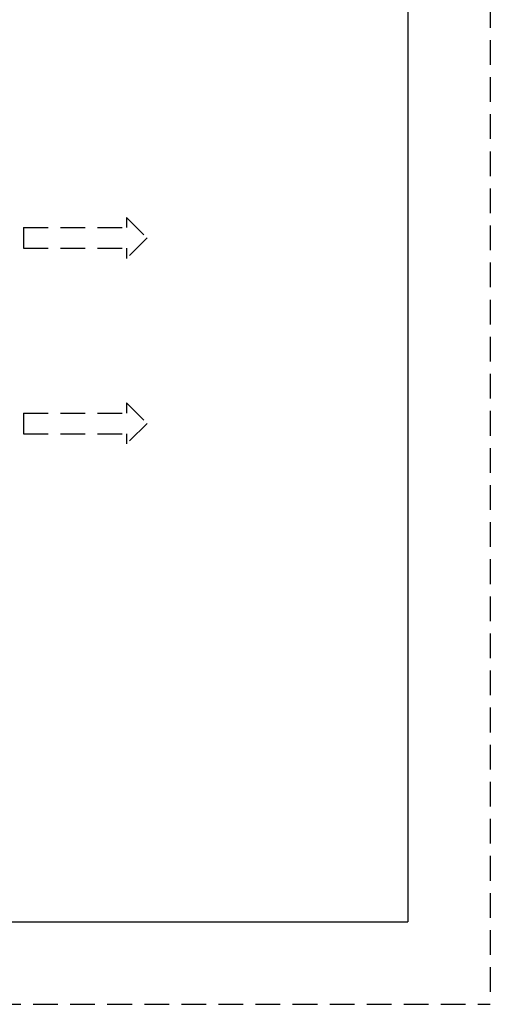
# Model space of a CAD drawing. Extents: x -160 to 260, y -172 to 127.
# Drawn here: x 203 to 260, y -170 to -51 of the extents above; entities that cross this region are included whole.
import ezdxf

# ---------------------------------------------------------------- set-up
doc = ezdxf.new("R2010")
doc.units = 0
doc.linetypes.add('DASHED', pattern=[4.5, 3, -1.5])
doc.linetypes.add('HIDDEN', pattern=[4.5, 3, -1.5])
doc.layers.get('0').update_dxf_attribs({"linetype": 'CONTINUOUS'})
doc.layers.add('6', color=7, linetype='CONTINUOUS')

msp = doc.modelspace()

# ---------------------------------------------------------------- linework, layer by layer
at = {"color": 7, "linetype": 'DASHED'}
for p, q in [((215.822, -74.508), (215.822, -75.758)), ((215.822, -74.508), (218.322, -77.008)), ((203.322, -75.758), (215.822, -75.758)), ((203.322, -75.758), (203.322, -78.258)), ((218.322, -77.008), (215.822, -79.508)), ((203.322, -78.258), (215.822, -78.258)), ((215.822, -78.258), (215.822, -79.508)), ((215.822, -97.008), (218.322, -99.508)), ((215.822, -97.008), (215.822, -98.258)), ((203.322, -98.258), (203.322, -100.758)), ((203.322, -98.258), (215.822, -98.258)), ((218.322, -99.508), (215.822, -102.008)), ((203.322, -100.758), (215.822, -100.758)), ((215.822, -100.758), (215.822, -102.008))]:
    msp.add_line(p, q, dxfattribs=at)
at = {"layer": '6', "color": 7, "linetype": 'HIDDEN'}
for p in [(260, 127), (-160, -170)]:
    msp.add_line(p, (260, -170), dxfattribs=at)
at = {"layer": '6', "color": 7, "linetype": 'CONTINUOUS'}
for p in [(250, 117), (-135, -160)]:
    msp.add_line(p, (250, -160), dxfattribs=at)

doc.saveas('drawing.dxf')
